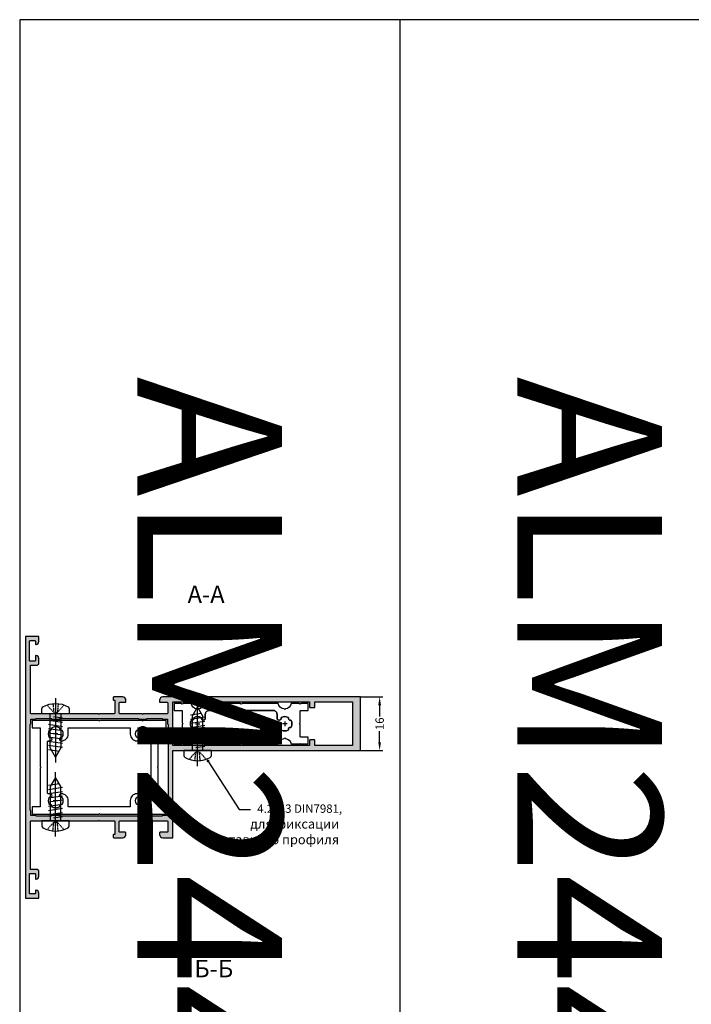
# Model space of a CAD drawing. Units: millimetres. Extents: x 22382 to 33603, y -2812 to 4636.
# Drawn here: x 29202 to 29402, y 210 to 504 of the extents above; entities that cross this region are included whole.
import ezdxf

# ---------------------------------------------------------------- set-up
doc = ezdxf.new("R2010")
doc.units = ezdxf.units.MM
doc.linetypes.add('HIDDEN', pattern=[0.375, 0.25, -0.125])
doc.linetypes.add('STRICHPUNKT2', pattern=[0.5, 0.25, -0.125, 0, -0.125])
for name, color, linetype in [('035_TEXT', 2, 'Continuous'), ('AL_HATCH', 43, 'Continuous'), ('CN_EDGE', 30, 'Continuous'), ('CN_TEXT', 20, 'Continuous'), ('DIM_1', 252, 'Continuous'), ('DIM_2', 253, 'Continuous'), ('TEXT', 4, 'Continuous'), ('X_SC_cent', 8, 'STRICHPUNKT2')]:
    doc.layers.add(name, color=color, linetype=linetype)
doc.styles.add('ARIAL', font='arial.ttf')
doc.styles.add('TEXT', font='arial.ttf')
doc.dimstyles.new('MBP_DIM1', dxfattribs={"dimscale": 0, "dimtxt": 2.5, "dimasz": 2.5, "dimexe": 1, "dimexo": 0, "dimgap": 0.5, "dimtad": 0, "dimdec": 1, "dimlfac": -1, "dimzin": 9, "dimdsep": 46, "dimtxsty": 'ARIAL', "dimcen": -1, "dimclrd": 256, "dimclre": 256, "dimclrt": 80, "dimadec": 0, "dimazin": 0, "dimtfac": 0.7, "dimtdec": 1, "dimtmove": 1, "dimatfit": 2, "dimfxl": 1, "dimtolj": 1, "dimtzin": 9, "dimarcsym": 0})
doc.dimstyles.new('TSG', dxfattribs={"dimtxt": 2.5, "dimasz": 2.5, "dimexe": 1, "dimexo": 2, "dimgap": 0.5, "dimtad": 0, "dimdec": 1, "dimzin": 9, "dimdsep": 46, "dimtxsty": 'TEXT', "dimcen": -1, "dimclrd": 7, "dimclre": 7, "dimclrt": 4, "dimadec": 0, "dimazin": 0, "dimtfac": 0.7, "dimtdec": 1, "dimtmove": 0, "dimatfit": 2, "dimfxl": 1, "dimtolj": 1, "dimtzin": 9, "dimarcsym": 0})

# ---------------------------------------------------------------- blocks, each defined once
blk = doc.blocks.new('ALM244113')
at = {"layer": 'DIM_2'}
h = blk.add_hatch(color=256, dxfattribs=at)
h.paths.add_polyline_path([(15530.65, 702.2), (15530.65, 699.2, -0.414214), (15530.45, 699), (15523.43, 699, 0.198912), (15523.29, 698.94), (15523.15, 698.8), (15523.01, 698.94, 0.198912), (15522.87, 699), (15516.35, 699, -0.414214), (15516.15, 699.2), (15516.15, 702.2, -0.414214), (15516.35, 702.4), (15517.95, 702.4, 0.414214), (15518.15, 702.6), (15518.15, 703, 0.414214), (15517.15, 704), (15515.39, 704), (15514.55, 704, 0.414214), (15514.35, 703.8), (15514.35, 703.2, 0.414214), (15514.55, 703), (15514.85, 703), (15514.85, 699.2, -0.414214), (15514.65, 699), (15510.43, 699, 0.198912), (15510.29, 698.94), (15510.15, 698.8), (15510.01, 698.94, 0.198912), (15509.87, 699), (15497.43, 699, 0.198912), (15497.29, 698.94), (15497.15, 698.8), (15497.01, 698.94, 0.198912), (15496.87, 699), (15492.85, 699), (15492.15, 699), (15489.85, 699, -0.414214), (15489.65, 699.2), (15489.65, 713.3, -0.414214), (15489.85, 713.5), (15491.35, 713.5), (15491.65, 713.5, 0.414214), (15492.15, 714), (15492.15, 714.46), (15492.15, 715.42, 0.341999), (15491.4, 716.39, 0.490314), (15491.15, 716.2), (15491.15, 714.9, -0.414214), (15490.95, 714.7), (15489.55, 714.7, -0.414214), (15489.35, 714.9), (15489.35, 720.59, -0.414214), (15489.55, 720.79), (15490.95, 720.79, -0.414214), (15491.15, 720.59), (15491.15, 719.8, 0.490314), (15491.4, 719.6, 0.341999), (15492.15, 720.57), (15492.15, 722), (15488.15, 722), (15488.15, 644), (15492.15, 644), (15492.15, 645.42, 0.341999), (15491.4, 646.39, 0.490314), (15491.15, 646.2), (15491.15, 645.4, -0.414214), (15490.95, 645.2), (15489.55, 645.2, -0.414214), (15489.35, 645.4), (15489.35, 651.1, -0.414214), (15489.55, 651.3), (15490.95, 651.3, -0.414214), (15491.15, 651.1), (15491.15, 649.8, 0.490314), (15491.4, 649.6, 0.341999), (15492.15, 650.57), (15492.15, 651.33), (15492.15, 652, 0.414214), (15491.65, 652.5), (15491.35, 652.5), (15489.85, 652.5, -0.414214), (15489.65, 652.7), (15489.65, 666.8, -0.414214), (15489.85, 667), (15492.15, 667), (15492.85, 667), (15496.87, 667, 0.198912), (15497.01, 667.06), (15497.15, 667.2), (15497.29, 667.06, 0.198912), (15497.43, 667), (15509.87, 667, 0.198912), (15510.01, 667.06), (15510.15, 667.2), (15510.29, 667.06, 0.198912), (15510.43, 667), (15514.65, 667, -0.414214), (15514.85, 666.8), (15514.85, 663), (15514.55, 663, 0.414214), (15514.35, 662.8), (15514.35, 662.2, 0.414214), (15514.55, 662), (15515.39, 662), (15517.15, 662, 0.414214), (15518.15, 663), (15518.15, 663.4, 0.414214), (15517.95, 663.6), (15516.35, 663.6, -0.414214), (15516.15, 663.8), (15516.15, 666.8, -0.414214), (15516.35, 667), (15522.87, 667, 0.198912), (15523.01, 667.06), (15523.15, 667.2), (15523.29, 667.06, 0.198912), (15523.43, 667), (15530.45, 667, -0.414214), (15530.65, 666.8), (15530.65, 663.8, -0.414214), (15530.45, 663.6), (15528.35, 663.6, 0.414214), (15528.15, 663.4), (15528.15, 663, 0.414214), (15529.15, 662), (15532.15, 662), (15532.15, 688), (15588.15, 688), (15588.15, 704), (15529.15, 704, 0.414214), (15528.15, 703), (15528.15, 702.6, 0.414214), (15528.35, 702.4), (15530.45, 702.4, -0.414214)])
h.paths.add_polyline_path([(15532.15, 702.5), (15572.95, 702.5), (15572.95, 701, 0.414214), (15573.15, 700.8), (15574.35, 700.8, 0.414214), (15574.55, 701), (15574.55, 702.5), (15585.76, 702.5), (15585.76, 689.5), (15574.55, 689.5), (15574.55, 691, 0.414214), (15574.35, 691.2), (15573.15, 691.2, 0.414214), (15572.95, 691), (15572.95, 689.5), (15532.15, 689.5)], flags=16)
h.paths.add_polyline_path([(15530.55, 697.4), (15530.55, 696, 0.414214), (15530.75, 695.8), (15530.75, 670.2, 0.414214), (15530.55, 670), (15530.55, 668.6), (15529.15, 668.6, 0.414214), (15528.95, 668.4), (15524.45, 668.4, 0.414214), (15524.25, 668.6), (15522.05, 668.6, 0.414214), (15521.85, 668.4), (15512.05, 668.4), (15510.15, 668.4), (15498.45, 668.4, 0.414214), (15498.25, 668.6), (15496.05, 668.6, 0.414214), (15495.85, 668.4), (15491.35, 668.4, 0.414214), (15491.15, 668.6), (15489.75, 668.6), (15489.75, 670, 0.414214), (15489.55, 670.2), (15489.55, 695.8, 0.414214), (15489.75, 696), (15489.75, 697.4), (15491.15, 697.4, 0.414214), (15491.35, 697.6), (15495.85, 697.6, 0.414214), (15496.05, 697.4), (15498.25, 697.4, 0.414214), (15498.45, 697.6), (15521.85, 697.6, 0.414214), (15522.05, 697.4), (15524.25, 697.4, 0.414214), (15524.45, 697.6), (15528.95, 697.6, 0.414214), (15529.15, 697.4)], flags=16)
at = {"layer": 'AL_HATCH', "color": 2}
for points in [[(15492.15, 651.33), (15492.15, 652, 0.414214), (15491.65, 652.5), (15491.35, 652.5), (15489.85, 652.5, -0.414214), (15489.65, 652.7), (15489.65, 666.8, -0.414214), (15489.85, 667), (15492.15, 667), (15492.85, 667), (15496.87, 667, 0.198912), (15497.01, 667.06), (15497.15, 667.2), (15497.29, 667.06, 0.198912), (15497.43, 667), (15509.87, 667, 0.198912), (15510.01, 667.06), (15510.15, 667.2), (15510.29, 667.06, 0.198912), (15510.43, 667), (15514.65, 667, -0.414214), (15514.85, 666.8), (15514.85, 663), (15514.55, 663, 0.414214), (15514.35, 662.8), (15514.35, 662.2, 0.414214), (15514.55, 662), (15515.39, 662), (15517.15, 662, 0.414214), (15518.15, 663), (15518.15, 663.4, 0.414214), (15517.95, 663.6), (15516.35, 663.6, -0.414214), (15516.15, 663.8), (15516.15, 666.8, -0.414214), (15516.35, 667), (15522.87, 667, 0.198912), (15523.01, 667.06), (15523.15, 667.2), (15523.29, 667.06, 0.198912), (15523.43, 667), (15530.45, 667, -0.414214), (15530.65, 666.8), (15530.65, 663.8, -0.414214), (15530.45, 663.6), (15528.35, 663.6, 0.414214), (15528.15, 663.4), (15528.15, 663, 0.414214), (15529.15, 662), (15532.15, 662), (15532.15, 688), (15588.15, 688), (15588.15, 704), (15529.15, 704, 0.414214), (15528.15, 703), (15528.15, 702.6, 0.414214), (15528.35, 702.4), (15530.45, 702.4, -0.414214), (15530.65, 702.2), (15530.65, 699.2, -0.414214), (15530.45, 699), (15523.43, 699, 0.198912), (15523.29, 698.94), (15523.15, 698.8), (15523.01, 698.94, 0.198912), (15522.87, 699), (15516.35, 699, -0.414214), (15516.15, 699.2), (15516.15, 702.2, -0.414214), (15516.35, 702.4), (15517.95, 702.4, 0.414214), (15518.15, 702.6), (15518.15, 703, 0.414214), (15517.15, 704), (15515.39, 704), (15514.55, 704, 0.414214), (15514.35, 703.8), (15514.35, 703.2, 0.414214), (15514.55, 703), (15514.85, 703), (15514.85, 699.2, -0.414214), (15514.65, 699), (15510.43, 699), (15510.43, 699, 0.198912), (15510.29, 698.94), (15510.15, 698.8), (15510.01, 698.94, 0.198912), (15509.87, 699), (15497.43, 699, 0.198912), (15497.29, 698.94), (15497.15, 698.8), (15497.01, 698.94, 0.198912), (15496.87, 699), (15492.85, 699), (15492.15, 699), (15489.85, 699, -0.414214), (15489.65, 699.2), (15489.65, 713.3, -0.414214), (15489.85, 713.5), (15491.35, 713.5), (15491.65, 713.5, 0.414214), (15492.15, 714), (15492.15, 714.46), (15492.15, 715.42, 0.341999), (15491.4, 716.39, 0.490314), (15491.15, 716.2), (15491.15, 714.9, -0.414214), (15490.95, 714.7), (15489.55, 714.7, -0.414214), (15489.35, 714.9), (15489.35, 720.59, -0.414214), (15489.55, 720.79), (15490.95, 720.79, -0.414214), (15491.15, 720.59), (15491.15, 719.8, 0.490314), (15491.4, 719.6, 0.341999), (15492.15, 720.57), (15492.15, 722), (15488.15, 722), (15488.15, 644), (15492.15, 644), (15492.15, 645.42, 0.341999), (15491.4, 646.39, 0.490314), (15491.15, 646.2), (15491.15, 645.4, -0.414214), (15490.95, 645.2), (15489.55, 645.2, -0.414214), (15489.35, 645.4), (15489.35, 651.1, -0.414214), (15489.55, 651.3), (15490.95, 651.3, -0.414214), (15491.15, 651.1), (15491.15, 649.8, 0.490314), (15491.4, 649.6, 0.341999), (15492.15, 650.57)], [(15532.15, 702.5), (15572.95, 702.5), (15572.95, 701, 0.414214), (15573.15, 700.8), (15574.35, 700.8, 0.414214), (15574.55, 701), (15574.55, 702.5), (15585.76, 702.5), (15585.76, 689.5), (15574.55, 689.5), (15574.55, 691, 0.414214), (15574.35, 691.2), (15573.15, 691.2, 0.414214), (15572.95, 691), (15572.95, 689.5), (15532.15, 689.5)], [(15489.75, 697.4), (15491.15, 697.4, 0.414214), (15491.35, 697.6), (15491.35, 697.6), (15495.85, 697.6), (15495.85, 697.6, 0.414214), (15496.05, 697.4), (15498.25, 697.4, 0.414214), (15498.45, 697.6), (15498.45, 697.6), (15521.85, 697.6), (15521.85, 697.6, 0.414214), (15522.05, 697.4), (15524.25, 697.4, 0.414214), (15524.45, 697.6), (15524.45, 697.6), (15528.95, 697.6), (15528.95, 697.6, 0.414214), (15529.15, 697.4), (15530.55, 697.4), (15530.55, 696, 0.414214), (15530.75, 695.8), (15530.75, 695.8), (15530.75, 670.2), (15530.75, 670.2, 0.414214), (15530.55, 670), (15530.55, 668.6), (15529.15, 668.6, 0.414214), (15528.95, 668.4), (15528.95, 668.4), (15524.45, 668.4), (15524.45, 668.4, 0.414214), (15524.25, 668.6), (15522.05, 668.6, 0.414214), (15521.85, 668.4), (15521.85, 668.4), (15512.05, 668.4), (15510.15, 668.4), (15498.45, 668.4), (15498.45, 668.4, 0.414214), (15498.25, 668.6), (15496.05, 668.6, 0.414214), (15495.85, 668.4), (15495.85, 668.4), (15491.35, 668.4), (15491.35, 668.4, 0.414214), (15491.15, 668.6), (15489.75, 668.6), (15489.75, 670, 0.414214), (15489.55, 670.2), (15489.55, 670.2), (15489.55, 695.8), (15489.55, 695.8, 0.414214), (15489.75, 696)]]:
    blk.add_lwpolyline(points, format="xyb", close=True, dxfattribs=at)
at = {"layer": 'AL_HATCH'}
blk.add_lwpolyline([(15532.15, 702.5), (15572.95, 702.5), (15572.95, 701, 0.414214), (15573.15, 700.8), (15574.35, 700.8, 0.414214), (15574.55, 701), (15574.55, 702.5), (15585.76, 702.5), (15585.76, 689.5), (15574.55, 689.5), (15574.55, 691, 0.414214), (15574.35, 691.2), (15573.15, 691.2, 0.414214), (15572.95, 691), (15572.95, 689.5), (15532.15, 689.5)], format="xyb", close=True, dxfattribs=at)
blk = doc.blocks.new('DIN7981C_4_2x13')
for p, q in [((0, 4.1), (-1.48, 4.1)), ((0, -4.1), (0, 4.1)), ((10.23, 1.6), (0, 1.6)), ((0.88, 0.58), (1.28, -2.1)), ((1.91, 2.1), (2.53, -2.1)), ((3.16, 2.1), (3.78, -2.1)), ((4.41, 2.1), (5.03, -2.1)), ((5.66, 2.1), (6.28, -2.1)), ((6.91, 2.1), (7.53, -2.1)), ((8.16, 2.1), (8.78, -2.1)), ((9.41, 2.1), (10.03, -2.1)), ((13, 0), (10.23, 1.6)), ((10.23, -1.6), (13, 0)), ((10.66, 2.1), (11.13, -1.08)), ((0, -1.6), (10.23, -1.6)), ((-1.48, -4.1), (0, -4.1))]:
    blk.add_line(p, q)
at = {"linetype": 'HIDDEN'}
for p, q in [((-3.01, 0.79), (-0.38, 0.53)), ((-2.61, 2.54), (-0.38, 0.53)), ((-0.38, 0.53), (-0.38, -0.53)), ((-3.01, -0.77), (-0.38, -0.53)), ((-0.38, -0.53), (-2.61, -2.54))]:
    blk.add_line(p, q, dxfattribs=at)
for centre, major_axis, start_param, end_param in [((2.71, 0), (0, 6.64), 0.968342, 2.173251), ((-1.48, 3.32), (0, 0.781), 0, 0.968342), ((-1.48, -3.32), (0, 0.781), 2.173251, 3.141593)]:
    blk.add_ellipse(centre, major_axis=major_axis, ratio=0.867886, start_param=start_param, end_param=end_param)
at = {"layer": 'X_SC_cent', "linetype": 'STRICHPUNKT2', "ltscale": 0.5}
blk.add_line((-4.65, 0), (14.6, 0), dxfattribs=at)
blk = doc.blocks.new('*D1182')
at = {"layer": 'DEFPOINTS', "color": 0}
for p in [(29303.59, 302.14), (29303.59, 286.14), (29309.3, 286.14)]:
    blk.add_point(p, dxfattribs=at)
at = {"layer": 'DIM_1', "lineweight": -2}
for p, q in [((29303.59, 302.14), (29310.3, 302.14)), ((29309.3, 299.64), (29309.3, 296.31)), ((29309.3, 288.64), (29309.3, 291.97)), ((29303.59, 286.14), (29310.3, 286.14))]:
    blk.add_line(p, q, dxfattribs=at)
at = {"layer": 'DIM_1'}
for points in [[(29308.88, 299.64), (29309.72, 299.64), (29309.3, 302.14)], [(29308.88, 288.64), (29309.72, 288.64), (29309.3, 286.14)]]:
    blk.add_solid(points, dxfattribs=at)
at = {"layer": 'DIM_1', "color": 80, "insert": (29309.3, 294.14), "char_height": 2.5, "attachment_point": 5, "rotation": 90, "style": 'ARIAL'}
blk.add_mtext('\\A1;16', dxfattribs=at)
blk = doc.blocks.new('*T1189')
at = {"color": 0, "linetype": 'ByBlock', "lineweight": -2, "ltscale": 2}
for p, q in [((-1826.06, 0), (-1826.06, -3316.69)), ((0, 0), (-1826.06, 0)), ((-1712.66, 0), (-1712.66, -3316.69)), ((-1599.26, 0), (-1599.26, -3316.69)), ((-1485.86, 0), (-1485.86, -3316.69)), ((-1372.46, 0), (-1372.46, -3316.69)), ((-1259.06, 0), (-1259.06, -3316.69)), ((-1145.66, 0), (-1145.66, -3316.69)), ((-1032.26, 0), (-1032.26, -3316.69)), ((-918.86, 0), (-918.86, -3316.69)), ((-805.46, 0), (-805.46, -3316.69)), ((-692.06, 0), (-692.06, -3316.69)), ((-585.85, 0), (-585.85, -3316.69)), ((-206.24, 0), (-206.24, -3316.69)), ((0, 0), (0, -3316.69)), ((-206.24, -524.89), (-1826.06, -524.89)), ((-206.24, -1046.08), (-1826.06, -1046.08)), ((-206.24, -1884.38), (-1826.06, -1884.38)), ((-206.24, -2380.32), (-1826.06, -2380.32)), ((-206.24, -2829.05), (-1826.06, -2829.05)), ((0, -3316.69), (-1826.06, -3316.69))]:
    blk.add_line(p, q, dxfattribs=at)
at = {"color": 0, "ltscale": 2, "char_height": 43.2, "attachment_point": 5, "rotation": 270}
for s, insert, width in [('{\\fArial|b0|i0|c0|p34;ALM244143}', (-1769.36, -262.45), 519.4926), ('{\\fArial|b0|i0|c0|p34;ALM244142}', (-1655.96, -262.45), 519.4926), ('{\\fArial|b0|i0|c0|p34;ALM244141}', (-1542.56, -262.45), 519.4926), ('{\\fArial|b0|i0|c0|p34;ALM24412\\fArial|b0|i0|c204|p34;5}', (-1429.16, -262.45), 519.4926), ('{\\fArial|b0|i0|c0|p34;ALM24412\\fArial|b0|i0|c204|p34;4}', (-1315.76, -262.45), 519.4926), ('{\\fArial|b0|i0|c0|p34;ALM244123}', (-1202.36, -262.45), 519.4926), ('{\\fArial|b0|i0|c0|p34;ALM244122}', (-1088.96, -262.45), 519.4926), ('{\\fArial|b0|i0|c0|p34;ALM244121}', (-975.56, -262.45), 519.4926), ('{\\fArial|b0|i0|c0|p34;ALM244113}', (-862.16, -262.45), 519.4926), ('{\\fArial|b0|i0|c0|p34;ALM244112}', (-748.76, -262.45), 519.4926), ('{\\fArial|b0|i0|c0|p34;ALM244111}', (-638.95, -262.45), 519.4926), ('{\\fArial|b0|i0|c204|p34;Артикул\\fArial|b0|i0|c0|p34;\\P\\fArial|b0|i0|c204|p34;профиля\\fArial|b0|i0|c0|p34;\\P\\fArial|b0|i0|c204|p34; стойки\\fArial|b0|i0|c238|p34; }', (-396.05, -262.45), 519.4926), ('{\\fArial|b0|i0|c0|p34;ALM44\\fArial|b0|i0|c204|p34;0\\fArial|b0|i0|c0|p34;003}', (-1769.36, -785.48), 515.7832), ('{\\fArial|b0|i0|c0|p34;ALM44\\fArial|b0|i0|c204|p34;0\\fArial|b0|i0|c0|p34;003}', (-1655.96, -785.48), 515.7832), ('{\\fArial|b0|i0|c0|p34;ALM44\\fArial|b0|i0|c204|p34;0\\fArial|b0|i0|c0|p34;003}', (-1542.56, -785.48), 515.7832), ('{\\fArial|b0|i0|c0|p34;ALM44\\fArial|b0|i0|c204|p34;0\\fArial|b0|i0|c0|p34;00\\fArial|b0|i0|c204|p34;1}', (-1315.76, -785.48), 515.7832), ('{\\fArial|b0|i0|c0|p34;ALM44\\fArial|b0|i0|c204|p34;0\\fArial|b0|i0|c0|p34;003}', (-1202.36, -785.48), 515.7832), ('{\\fArial|b0|i0|c0|p34;ALM44\\fArial|b0|i0|c204|p34;0\\fArial|b0|i0|c0|p34;003}', (-1088.96, -785.48), 515.7832), ('{\\fArial|b0|i0|c0|p34;ALM44\\fArial|b0|i0|c204|p34;0\\fArial|b0|i0|c0|p34;003}', (-975.56, -785.48), 515.7832), ('{\\fArial|b0|i0|c0|p34;ALM44\\fArial|b0|i0|c204|p34;0\\fArial|b0|i0|c0|p34;003}', (-862.16, -785.48), 515.7832), ('{\\fArial|b0|i0|c0|p34;ALM44\\fArial|b0|i0|c204|p34;0\\fArial|b0|i0|c0|p34;003}', (-748.76, -785.48), 515.7832), ('{\\fArial|b0|i0|c0|p34;ALM44\\fArial|b0|i0|c204|p34;0\\fArial|b0|i0|c0|p34;003}', (-638.95, -785.48), 515.7832), ('{\\fArial|b0|i0|c204|p34;Артикул вставного профиля в наружную камеру}', (-396.05, -785.48), 515.7832), ('{\\fArial|b0|i0|c204|p34;-}', (-1429.16, -785.48), 515.7832), ('{\\fArial|b0|i0|c204|p34;Артикул вставного профиля во внутреннюю камеру}', (-396.05, -1465.23), 832.9037), ('{\\fArial|b0|i0|c204|p34;Выбор  элементов узла крепления стойки}', (-103.12, -1658.34), 3311.2892), ('{\\fArial|b0|i0|c0|p34;ALM44\\fArial|b0|i0|c204|p34;0\\fArial|b0|i0|c0|p34;002 /\\fArial|b0|i0|c204|p34;или \\fArial|b0|i0|c0|p34;ALM440001}', (-1202.36, -1465.23), 832.9037), ('{\\fArial|b0|i0|c0|p34;ALM44\\fArial|b0|i0|c204|p34;0\\fArial|b0|i0|c0|p34;002 /\\fArial|b0|i0|c204|p34;или \\fArial|b0|i0|c0|p34;ALM440001}', (-1088.96, -1465.23), 832.9037), ('{\\fArial|b0|i0|c0|p34;ALM44\\fArial|b0|i0|c204|p34;0\\fArial|b0|i0|c0|p34;002 /\\fArial|b0|i0|c204|p34;или \\fArial|b0|i0|c0|p34;ALM440001}', (-975.56, -1465.23), 832.9037), ('{\\fArial|b0|i0|c0|p34;ALM44\\fArial|b0|i0|c204|p34;0\\fArial|b0|i0|c0|p34;002}', (-1769.36, -1465.23), 832.9037), ('{\\fArial|b0|i0|c0|p34;ALM44\\fArial|b0|i0|c204|p34;0\\fArial|b0|i0|c0|p34;002}', (-1655.96, -1465.23), 832.9037), ('{\\fArial|b0|i0|c0|p34;ALM44\\fArial|b0|i0|c204|p34;0\\fArial|b0|i0|c0|p34;002}', (-1542.56, -1465.23), 832.9037), ('{\\fArial|b0|i0|c0|p34;ALM44\\fArial|b0|i0|c204|p34;0\\fArial|b0|i0|c0|p34;002}', (-1429.16, -1465.23), 832.9037), ('{\\fArial|b0|i0|c0|p34;ALM44\\fArial|b0|i0|c204|p34;0\\fArial|b0|i0|c0|p34;002}', (-1315.76, -1465.23), 832.9037), ('{\\fArial|b0|i0|c0|p34;ALM44\\fArial|b0|i0|c204|p34;0\\fArial|b0|i0|c0|p34;001}', (-862.16, -1465.23), 832.9037), ('{\\fArial|b0|i0|c0|p34;ALM44\\fArial|b0|i0|c204|p34;0\\fArial|b0|i0|c0|p34;001}', (-748.76, -1465.23), 832.9037), ('{\\fArial|b0|i0|c0|p34;ALM44\\fArial|b0|i0|c204|p34;0\\fArial|b0|i0|c0|p34;001}', (-638.95, -1465.23), 832.9037), ('{\\fArial|b0|i0|c204|p34;Количество\\fArial|b0|i0|c0|p34;\\P\\fArial|b0|i0|c204|p34; винтов\\fArial|b0|i0|c0|p34;\\P\\fArial|b0|i0|c204|p34; крепления\\fArial|b0|i0|c0|p34; \\fArial|b0|i0|c204|p34;пластины,\\fArial|b0|i0|c0|p34;\\P\\fArial|b0|i0|c204|p34; шт. }', (-396.05, -2132.35), 490.5446), ('{\\fArial|b0|i0|c204|p34;4}', (-1429.16, -2132.35), 490.5446), ('{\\fArial|b0|i0|c204|p34;4}', (-1315.76, -2132.35), 490.5446), ('{\\fArial|b0|i0|c0|p34;6}', (-1769.36, -2132.35), 490.5446), ('{\\fArial|b0|i0|c0|p34;6}', (-1655.96, -2132.35), 490.5446), ('{\\fArial|b0|i0|c0|p34;6}', (-1542.56, -2132.35), 490.5446), ('{\\fArial|b0|i0|c0|p34;6}', (-1202.36, -2132.35), 490.5446), ('{\\fArial|b0|i0|c0|p34;6}', (-1088.96, -2132.35), 490.5446), ('{\\fArial|b0|i0|c0|p34;6}', (-975.56, -2132.35), 490.5446), ('{\\fArial|b0|i0|c0|p34;6}', (-862.16, -2132.35), 490.5446), ('{\\fArial|b0|i0|c0|p34;6}', (-748.76, -2132.35), 490.5446), ('{\\fArial|b0|i0|c0|p34;6}', (-638.95, -2132.35), 490.5446), ('{\\fArial|b0|i0|c204|p34;Длина пластины}', (-396.05, -2604.69), 443.3227), ('{\\fArial|b0|i0|c0|p34;18\\fArial|b0|i0|c204|p34;5}', (-1769.36, -2604.69), 443.3227), ('{\\fArial|b0|i0|c0|p34;18\\fArial|b0|i0|c204|p34;5}', (-1655.96, -2604.69), 443.3227), ('{\\fArial|b0|i0|c0|p34;18\\fArial|b0|i0|c204|p34;5}', (-1542.56, -2604.69), 443.3227), ('{\\fArial|b0|i0|c0|p34;1\\fArial|b0|i0|c204|p34;65}', (-1429.16, -2604.69), 443.3227), ('{\\fArial|b0|i0|c0|p34;1\\fArial|b0|i0|c204|p34;65}', (-1315.76, -2604.69), 443.3227), ('{\\fArial|b0|i0|c0|p34;1\\fArial|b0|i0|c204|p34;65}', (-1202.36, -2604.69), 443.3227), ('{\\fArial|b0|i0|c0|p34;1\\fArial|b0|i0|c204|p34;65}', (-1088.96, -2604.69), 443.3227), ('{\\fArial|b0|i0|c0|p34;1\\fArial|b0|i0|c204|p34;65}', (-975.56, -2604.69), 443.3227), ('{\\fArial|b0|i0|c0|p34;1\\fArial|b0|i0|c204|p34;4\\fArial|b0|i0|c0|p34;5}', (-862.16, -2604.69), 443.3227), ('{\\fArial|b0|i0|c0|p34;1\\fArial|b0|i0|c204|p34;4\\fArial|b0|i0|c0|p34;5}', (-748.76, -2604.69), 443.3227), ('{\\fArial|b0|i0|c0|p34;1\\fArial|b0|i0|c204|p34;4\\fArial|b0|i0|c0|p34;5}', (-638.95, -2604.69), 443.3227), ('{\\fArial|b0|i0|c204|p34;Артикул пластины \\fArial|b0|i0|c0|p34;ALM}', (-396.05, -3072.87), 482.2424), ('{\\fArial|b0|i0|c204|p34;15\\fArial|b0|i0|c0|p34;1\\fArial|b0|i0|c204|p34;4}', (-1769.36, -3072.87), 482.2424), ('{\\fArial|b0|i0|c204|p34;15\\fArial|b0|i0|c0|p34;1\\fArial|b0|i0|c204|p34;4}', (-1655.96, -3072.87), 482.2424), ('{\\fArial|b0|i0|c204|p34;15\\fArial|b0|i0|c0|p34;1\\fArial|b0|i0|c204|p34;4}', (-1542.56, -3072.87), 482.2424), ('{\\fArial|b0|i0|c204|p34;15\\fArial|b0|i0|c0|p34;13}', (-1429.16, -3072.87), 482.2424), ('{\\fArial|b0|i0|c204|p34;15\\fArial|b0|i0|c0|p34;13}', (-1315.76, -3072.87), 482.2424), ('{\\fArial|b0|i0|c204|p34;15\\fArial|b0|i0|c0|p34;12}', (-1202.36, -3072.87), 482.2424), ('{\\fArial|b0|i0|c204|p34;15\\fArial|b0|i0|c0|p34;12}', (-1088.96, -3072.87), 482.2424), ('{\\fArial|b0|i0|c204|p34;15\\fArial|b0|i0|c0|p34;12}', (-975.56, -3072.87), 482.2424), ('{\\fArial|b0|i0|c204|p34;15\\fArial|b0|i0|c0|p34;1\\fArial|b0|i0|c204|p34;1}', (-862.16, -3072.87), 482.2424), ('{\\fArial|b0|i0|c204|p34;15\\fArial|b0|i0|c0|p34;1\\fArial|b0|i0|c204|p34;1}', (-748.76, -3072.87), 482.2424), ('{\\fArial|b0|i0|c204|p34;15\\fArial|b0|i0|c0|p34;1\\fArial|b0|i0|c204|p34;1}', (-638.95, -3072.87), 482.2424)]:
    blk.add_mtext(s, dxfattribs=dict(at, insert=insert, width=width))

msp = doc.modelspace()

# ---------------------------------------------------------------- linework, layer by layer
at = {"layer": 'DIM_1'}
for p, q in [((29254.312, 294.139), (29255.667, 294.139)), ((29254.312, 294.139), (29255.667, 294.139)), ((29254.312, 294.139), (29255.667, 294.139)), ((29254.312, 294.139), (29255.667, 294.139)), ((29254.312, 294.139), (29255.667, 294.139)), ((29254.312, 294.139), (29255.667, 294.139)), ((29254.312, 294.139), (29255.667, 294.139)), ((29254.312, 294.139), (29255.667, 294.139)), ((29254.989, 294.817), (29254.989, 293.462)), ((29254.989, 294.817), (29254.989, 293.462)), ((29254.989, 294.817), (29254.989, 293.462)), ((29254.989, 294.817), (29254.989, 293.462)), ((29254.989, 294.817), (29254.989, 293.462)), ((29254.989, 294.817), (29254.989, 293.462)), ((29254.989, 294.817), (29254.989, 293.462)), ((29254.989, 294.817), (29254.989, 293.462)), ((29254.989, 294.139), (29254.989, 293.462)), ((29254.989, 294.139), (29254.989, 293.462)), ((29254.989, 294.139), (29254.989, 293.462)), ((29254.989, 294.139), (29254.989, 293.462)), ((29254.989, 294.139), (29254.989, 293.462)), ((29254.989, 294.139), (29254.989, 293.462)), ((29254.989, 294.139), (29254.989, 293.462)), ((29254.989, 294.139), (29254.989, 293.462)), ((29281.667, 294.139), (29280.312, 294.139)), ((29281.667, 294.139), (29280.312, 294.139)), ((29280.989, 294.817), (29280.989, 293.462)), ((29280.989, 294.817), (29280.989, 293.462)), ((29280.989, 294.139), (29280.989, 293.462)), ((29280.989, 294.139), (29280.989, 293.462)), ((29213.267, 291.139), (29211.912, 291.139)), ((29213.267, 291.139), (29211.912, 291.139)), ((29212.59, 291.816), (29212.59, 290.461)), ((29212.59, 291.816), (29212.59, 290.461)), ((29212.59, 291.139), (29212.59, 290.461)), ((29212.59, 291.139), (29212.59, 290.461)), ((29237.912, 291.139), (29239.267, 291.139)), ((29237.912, 291.139), (29239.267, 291.139)), ((29238.59, 291.816), (29238.59, 290.461)), ((29238.59, 291.816), (29238.59, 290.461)), ((29238.59, 291.139), (29238.59, 290.461)), ((29238.59, 291.139), (29238.59, 290.461)), ((29213.267, 271.139), (29211.912, 271.139)), ((29213.267, 271.139), (29211.912, 271.139)), ((29212.59, 270.461), (29212.59, 271.816)), ((29212.59, 271.139), (29212.59, 271.816)), ((29212.59, 270.461), (29212.59, 271.816)), ((29212.59, 271.139), (29212.59, 271.816)), ((29237.912, 271.139), (29239.267, 271.139)), ((29237.912, 271.139), (29239.267, 271.139)), ((29238.59, 270.461), (29238.59, 271.816)), ((29238.59, 271.139), (29238.59, 271.816)), ((29238.59, 270.461), (29238.59, 271.816)), ((29238.59, 271.139), (29238.59, 271.816))]:
    msp.add_line(p, q, dxfattribs=at)
at = {"layer": 'DIM_1', "ltscale": 3}
for points in [[(29256.949, 288.138), (29260.189, 288.138), (29267.706, 288.138, 0.1989124), (29267.848, 288.197), (29267.989, 288.338), (29268.131, 288.197, 0.1989124), (29268.272, 288.138), (29275.789, 288.138), (29279.03, 288.138, -0.3296464), (29280.799, 289.729), (29280.989, 289.919), (29281.18, 289.729, -0.3296464), (29282.949, 288.138), (29283.389, 288.138), (29285.306, 288.138, 0.1989124), (29285.448, 288.197), (29285.589, 288.338), (29285.731, 288.197, 0.1989124), (29285.872, 288.138), (29287.989, 288.138), (29287.989, 290.138), (29285.789, 290.138, -0.4142136), (29285.589, 290.338), (29285.589, 293.856, 0.1989124), (29285.531, 293.997), (29285.389, 294.138), (29285.531, 294.28, 0.1989124), (29285.589, 294.421), (29285.589, 297.938, -0.4142136), (29285.789, 298.138), (29287.989, 298.138), (29287.989, 300.138), (29285.872, 300.138, 0.1989124), (29285.731, 300.08), (29285.589, 299.938), (29285.448, 300.08, 0.1989124), (29285.306, 300.138), (29283.389, 300.138), (29282.949, 300.138, -0.3296464), (29281.18, 298.548), (29280.989, 298.358), (29280.799, 298.548, -0.3296464), (29279.03, 300.138), (29275.789, 300.138), (29268.272, 300.138, 0.1989124), (29268.131, 300.08), (29267.989, 299.938), (29267.848, 300.08, 0.1989124), (29267.706, 300.138), (29260.189, 300.138), (29256.949, 300.138, -0.3296464), (29255.18, 298.548), (29254.989, 298.358), (29254.799, 298.548, -0.3296464), (29253.03, 300.138), (29252.589, 300.138), (29250.672, 300.138, 0.1989124), (29250.531, 300.08), (29250.389, 299.938), (29250.248, 300.08, 0.1989124), (29250.106, 300.138), (29247.989, 300.138), (29247.989, 298.138), (29250.189, 298.138, -0.4142136), (29250.389, 297.938), (29250.389, 294.421, 0.1989124), (29250.448, 294.28), (29250.589, 294.138), (29250.448, 293.997, 0.1989124), (29250.389, 293.856), (29250.389, 290.338, -0.4142136), (29250.189, 290.138), (29247.989, 290.138), (29247.989, 288.138), (29250.106, 288.138, 0.1989124), (29250.248, 288.197), (29250.389, 288.338), (29250.531, 288.197, 0.1989124), (29250.672, 288.138), (29252.589, 288.138), (29253.03, 288.138, -0.3296464), (29254.799, 289.729), (29254.989, 289.919), (29255.18, 289.729, -0.3296464)], [(29271.539, 290.14), (29267.989, 290.138), (29264.439, 290.138), (29258.48, 290.138, -0.4142136), (29257.28, 291.338), (29257.28, 292.547, 0.4142136), (29256.78, 293.047), (29256.58, 293.047, 0.4729704), (29256.09, 292.45, -0.3327398), (29255.986, 292.234, -0.2459356), (29253.992, 292.234, -0.3327397), (29253.889, 292.45, 0.5345225), (29253.301, 293.038, -0.3327397), (29253.085, 293.141, -0.1211622), (29252.839, 294.138, -0.1211622), (29253.085, 295.136, -0.3327397), (29253.301, 295.239, 0.5345225), (29253.889, 295.827, -0.3327397), (29253.992, 296.043, -0.2459356), (29255.986, 296.043, -0.3327398), (29256.09, 295.827, 0.4729704), (29256.58, 295.229), (29256.78, 295.229, 0.4142136), (29257.28, 295.729), (29257.28, 296.938, -0.4142136), (29258.48, 298.138), (29264.439, 298.138), (29267.989, 298.138), (29271.536, 298.14), (29277.495, 298.142, -0.4142136), (29278.695, 296.942), (29278.696, 295.733, 0.4142136), (29279.196, 295.233), (29279.396, 295.233, 0.4729704), (29279.886, 295.831, -0.3327398), (29279.99, 296.047, -0.2459356), (29281.984, 296.048, -0.3327397), (29282.087, 295.832, 0.5345225), (29282.676, 295.244, -0.3327397), (29282.892, 295.14, -0.1211622), (29283.137, 294.143, -0.1211622), (29282.892, 293.146, -0.3327397), (29282.676, 293.043, 0.5345225), (29282.089, 292.454, -0.3327397), (29281.985, 292.238, -0.2459356), (29279.991, 292.238, -0.3327398), (29279.887, 292.454, 0.4729704), (29279.397, 293.051), (29279.197, 293.051, 0.4142136), (29278.697, 292.551), (29278.697, 291.342, -0.4142136), (29277.498, 290.142)], [(29245.624, 295.139), (29238.907, 295.139, 0.1989124), (29238.765, 295.08), (29238.624, 294.939), (29238.483, 295.08, 0.1989124), (29238.341, 295.139), (29234.357, 295.139), (29225.907, 295.139, 0.1989124), (29225.765, 295.08), (29225.624, 294.939), (29225.483, 295.08, 0.1989124), (29225.341, 295.139), (29216.891, 295.139), (29212.907, 295.139, 0.1989124), (29212.765, 295.08), (29212.624, 294.939), (29212.483, 295.08, 0.1989124), (29212.341, 295.139), (29205.624, 295.139), (29205.624, 292.939), (29207.824, 292.939, -0.4142136), (29208.024, 292.739), (29208.024, 281.422, 0.1989124), (29208.083, 281.28), (29208.224, 281.139), (29208.083, 280.997, 0.1989124), (29208.024, 280.856), (29208.024, 269.539, -0.4142136), (29207.824, 269.339), (29205.624, 269.339), (29205.624, 267.139), (29212.341, 267.139, 0.1989124), (29212.483, 267.197), (29212.624, 267.339), (29212.765, 267.197, 0.1989124), (29212.907, 267.139), (29216.891, 267.139), (29225.341, 267.139, 0.1989124), (29225.483, 267.197), (29225.624, 267.339), (29225.765, 267.197, 0.1989124), (29225.907, 267.139), (29234.357, 267.139), (29238.341, 267.139, 0.1989124), (29238.483, 267.197), (29238.624, 267.339), (29238.765, 267.197, 0.1989124), (29238.907, 267.139), (29245.624, 267.139), (29245.624, 269.339), (29243.424, 269.339, -0.4142136), (29243.224, 269.539), (29243.224, 280.856, 0.1989124), (29243.165, 280.997), (29243.024, 281.139), (29243.165, 281.28, 0.1989124), (29243.224, 281.422), (29243.224, 292.739, -0.4142136), (29243.424, 292.939), (29245.624, 292.939)], [(29210.935, 292.239, 0.5345225), (29211.523, 292.827, -0.3327397), (29211.627, 293.043, -0.1211622), (29212.624, 293.289, -0.1211622), (29213.621, 293.043, -0.3327397), (29213.725, 292.827, 0.5345225), (29214.312, 292.239, -0.3327397), (29214.529, 292.136, -0.2459356), (29214.529, 290.142, -0.3327398), (29214.312, 290.038, 1.1033402), (29214.215, 289.048), (29214.373, 289.048, 0.4142136), (29216.373, 291.048), (29216.373, 291.139), (29216.373, 292.939), (29225.624, 292.939), (29234.874, 292.939), (29234.874, 291.139), (29234.874, 291.048, 0.4142136), (29236.874, 289.048), (29237.033, 289.048, 1.1033402), (29236.935, 290.038, -0.3327398), (29236.719, 290.142, -0.2459356), (29236.719, 292.136, -0.3327397), (29236.935, 292.239, 0.5345225), (29237.523, 292.827, -0.3327397), (29237.627, 293.043, -0.1211622), (29238.624, 293.289, -0.1211622), (29239.621, 293.043, -0.3327397), (29239.725, 292.827, 0.5345225), (29240.312, 292.239, -0.3327397), (29240.529, 292.136, -0.2459356), (29240.529, 290.142, -0.3327398), (29240.312, 290.038, 1.1033402), (29240.215, 289.048), (29240.373, 289.048, 0.0000047), (29240.373, 289.048), (29240.671, 289.048), (29240.824, 289.048, -0.4142136), (29241.024, 288.848), (29241.024, 281.139), (29241.024, 273.43, -0.4142136), (29240.824, 273.23), (29240.671, 273.23), (29240.373, 273.23, -0.0000047), (29240.373, 273.23), (29240.215, 273.23, 1.1033402), (29240.312, 272.239, -0.3327398), (29240.529, 272.136, -0.2459356), (29240.529, 270.142, -0.3327397), (29240.312, 270.038, 0.5345225), (29239.725, 269.45, -0.3327397), (29239.621, 269.234, -0.1211622), (29238.624, 268.989, -0.1211622), (29237.627, 269.234, -0.3327397), (29237.523, 269.45, 0.5345225), (29236.935, 270.038, -0.3327397), (29236.719, 270.142, -0.2459356), (29236.719, 272.136, -0.3327398), (29236.935, 272.239, 1.1033402), (29237.033, 273.23), (29236.874, 273.23, 0.4142136), (29234.874, 271.23), (29234.874, 271.139), (29234.874, 269.339), (29225.624, 269.339), (29216.373, 269.339), (29216.373, 271.139), (29216.373, 271.23, 0.4142136), (29214.373, 273.23), (29214.215, 273.23, 1.1033402), (29214.312, 272.239, -0.3327398), (29214.529, 272.136, -0.2459356), (29214.529, 270.142, -0.3327397), (29214.312, 270.038, 0.5345225), (29213.725, 269.45, -0.3327397), (29213.621, 269.234, -0.1211622), (29212.624, 268.989, -0.1211622), (29211.627, 269.234, -0.3327397), (29211.523, 269.45, 0.5345225), (29210.935, 270.038, -0.3327397), (29210.719, 270.142, -0.2459356), (29210.719, 272.136, -0.3327398), (29210.935, 272.239, 1.1033402), (29211.033, 273.23), (29210.874, 273.23, 0.0000047), (29210.874, 273.23), (29210.577, 273.23), (29210.424, 273.23, -0.4142136), (29210.224, 273.43), (29210.224, 281.139), (29210.224, 288.848, -0.4142136), (29210.424, 289.048), (29210.577, 289.048), (29210.874, 289.048), (29211.033, 289.048, 1.1033402), (29210.935, 290.038, -0.3327398), (29210.719, 290.142, -0.2459356), (29210.719, 292.136, -0.3327397)]]:
    msp.add_lwpolyline(points, format="xyb", close=True, dxfattribs=at)
msp.add_lwpolyline([(29267.989, 298.138), (29264.439, 298.138), (29258.48, 298.138, 0.4142136), (29257.28, 296.938), (29257.28, 295.729, -0.4142136), (29256.78, 295.229), (29256.58, 295.229, -0.4729704), (29256.09, 295.827, 0.3327398), (29255.986, 296.043, 0.2459356), (29253.992, 296.043, 0.3327397), (29253.889, 295.827, -0.5345225), (29253.301, 295.239, 0.3327397), (29253.085, 295.136, 0.1211622), (29252.839, 294.138, 0.1211622), (29253.085, 293.141, 0.3327397), (29253.301, 293.038, -0.5345225), (29253.889, 292.45, 0.3327397), (29253.992, 292.234, 0.2459356), (29255.986, 292.234, 0.3327398), (29256.09, 292.45, -0.4729704), (29256.58, 293.047), (29256.78, 293.047, -0.4142136), (29257.28, 292.547), (29257.28, 291.338, 0.4142136), (29258.48, 290.138), (29264.439, 290.138), (29267.989, 290.138), (29271.539, 290.14), (29277.498, 290.142, 0.4142136), (29278.697, 291.342), (29278.697, 292.551, -0.4142136), (29279.197, 293.051), (29279.397, 293.051, -0.4729704), (29279.887, 292.454, 0.3327398), (29279.991, 292.238, 0.2459356), (29281.985, 292.238, 0.3327397), (29282.089, 292.454, -0.5345225), (29282.676, 293.043, 0.3327397), (29282.892, 293.146, 0.1211622), (29283.137, 294.143, 0.1211622), (29282.892, 295.14, 0.3327397), (29282.676, 295.244, -0.5345225), (29282.087, 295.832, 0.3327397), (29281.984, 296.048, 0.2459356), (29279.99, 296.047, 0.3327398), (29279.886, 295.831, -0.4729704), (29279.396, 295.233), (29279.196, 295.233, -0.4142136), (29278.696, 295.733), (29278.695, 296.942, 0.4142136), (29277.495, 298.142), (29271.536, 298.14), (29267.986, 298.138)], format="xyb", dxfattribs=at)

# ---------------------------------------------------------------- block references
msp.add_blockref('*T1189', (31027.948, 504.213))
at = {"color": 3}
msp.add_blockref('ALM244113', (13715.44, -401.858), dxfattribs=at)
at = {"layer": 'CN_EDGE', "xscale": -1, "rotation": 90}
msp.add_blockref('DIN7981C_4_2x13', (29212.59, 297.139), dxfattribs=at)
at = {"layer": 'CN_EDGE'}
for p, rotation in [((29254.989, 286.139), 89.99999999999999), ((29212.59, 265.139), 90)]:
    msp.add_blockref('DIN7981C_4_2x13', p, dxfattribs=dict(at, rotation=rotation))

# ---------------------------------------------------------------- texts
at = {"layer": '035_TEXT', "style": 'TEXT'}
for s, p in [('А-А', (29251.987, 330.174)), ('Б-Б', (29253.993, 218.478))]:
    msp.add_text(s, height=5.184, dxfattribs=at).set_placement(p)
at = {"layer": 'CN_TEXT', "attachment_point": 6, "style": 'TEXT'}
for s, insert, char_height, width in [('4.2х13 DIN7981,', (29298.098, 268.487), 2.5, 47.01359), ('для фиксации \\Pвставного профиля', (29297.224, 261.563), 2.8, 65.66036)]:
    msp.add_mtext(s, dxfattribs=dict(at, insert=insert, char_height=char_height, width=width))

# ---------------------------------------------------------------- dimensions: what is measured, and where the dimension line sits
at = {"layer": 'DIM_1'}
dim = msp.add_linear_dim(base=(29309.3, 286.138), p1=(29303.59, 302.138), p2=(29303.59, 286.138), angle=90, dimstyle='MBP_DIM1', override={"dimscale": 1}, dxfattribs=at)
dim.commit()
dim.dimension.update_dxf_attribs({"geometry": '*D1182', "text_midpoint": (29309.3, 294.138)})

# ---------------------------------------------------------------- leaders
at = {"layer": 'TEXT'}
msp.add_leader([(29258.076, 283.042), (29267.393, 268.603), (29270.726, 268.603)], dimstyle='TSG', override={"dimscale": 1.333333, "dimldrblk": 'DotSmall'}, dxfattribs=at)

doc.saveas('drawing.dxf')
